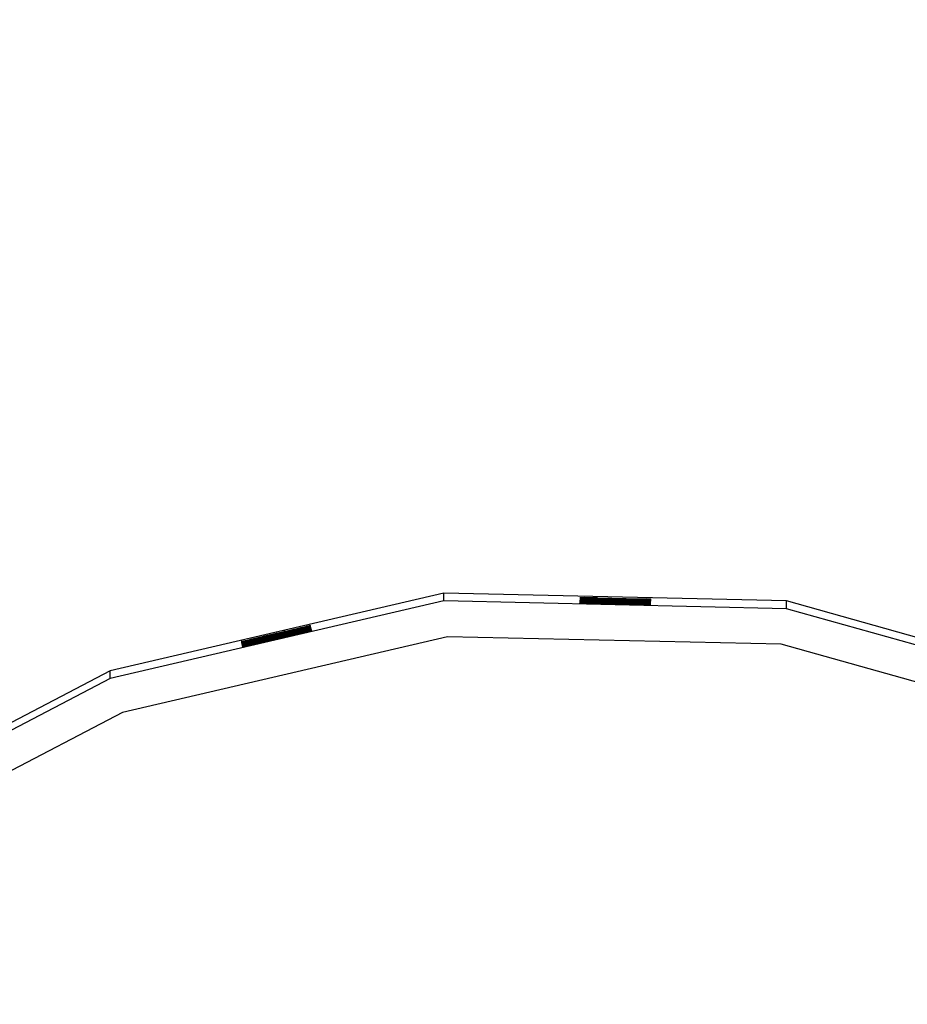
# Model space of a CAD drawing. Units: inches. Extents: x -50 to 448, y 77 to 210.
# Drawn here: x 343 to 353, y 143 to 154 of the extents above; entities that cross this region are included whole.
import ezdxf

# ---------------------------------------------------------------- set-up
doc = ezdxf.new("R2010")
doc.units = ezdxf.units.IN
doc.header["$MEASUREMENT"] = 0
doc.dimstyles.new('Strefa', dxfattribs={"dimtxt": 14, "dimasz": 20, "dimexe": 20, "dimexo": 50, "dimgap": 20, "dimtad": 0, "dimtoh": 1, "dimdec": 0, "dimzin": 0, "dimdsep": 46, "dimtxsty": 'Standard', "dimcen": 0.09, "dimadec": 0, "dimazin": 0, "dimtfac": 1, "dimtdec": 4, "dimtofl": 0, "dimtmove": 0, "dimatfit": 3, "dimfxl": 70, "dimfxlon": 1, "dimtolj": 1, "dimtzin": 0, "dimarcsym": 0})

# ---------------------------------------------------------------- blocks, each defined once
blk = doc.blocks.new('0935')
for p, q in [((38.785, 13.301), (35.04, 12.43)), ((38.785, 13.215), (38.785, 13.301)), ((42.63, 13.215), (38.785, 13.301)), ((40.309, 13.255), (40.323, 13.255)), ((40.309, 13.251), (40.323, 13.251)), ((40.323, 13.255), (40.363, 13.254)), ((40.323, 13.251), (40.363, 13.251)), ((40.426, 13.249), (40.363, 13.254)), ((40.509, 13.251), (40.363, 13.254)), ((40.363, 13.251), (40.426, 13.249)), ((40.426, 13.246), (40.363, 13.251)), ((40.426, 13.249), (40.509, 13.248)), ((40.509, 13.251), (40.992, 13.24)), ((38.785, 13.215), (35.04, 12.344)), ((42.63, 13.128), (38.785, 13.215)), ((40.308, 13.22), (40.322, 13.22)), ((40.308, 13.217), (40.322, 13.217)), ((40.308, 13.214), (40.322, 13.213)), ((40.308, 13.21), (40.322, 13.21)), ((40.308, 13.207), (40.322, 13.207)), ((40.308, 13.203), (40.322, 13.203)), ((40.308, 13.2), (40.322, 13.2)), ((40.308, 13.196), (40.322, 13.196)), ((40.321, 13.193), (40.308, 13.193)), ((40.321, 13.189), (40.308, 13.189)), ((40.308, 13.189), (40.308, 13.186)), ((40.309, 13.248), (40.323, 13.248)), ((40.309, 13.245), (40.323, 13.244)), ((40.309, 13.241), (40.323, 13.241)), ((40.309, 13.238), (40.322, 13.238)), ((40.309, 13.234), (40.322, 13.234)), ((40.309, 13.231), (40.322, 13.231)), ((40.309, 13.227), (40.322, 13.227)), ((40.309, 13.224), (40.322, 13.224)), ((40.321, 13.193), (40.361, 13.192)), ((40.361, 13.188), (40.321, 13.189)), ((40.322, 13.238), (40.362, 13.237)), ((40.322, 13.234), (40.362, 13.233)), ((40.322, 13.231), (40.362, 13.23)), ((40.322, 13.227), (40.362, 13.226)), ((40.322, 13.224), (40.362, 13.223)), ((40.322, 13.22), (40.362, 13.22)), ((40.322, 13.217), (40.362, 13.216)), ((40.322, 13.213), (40.362, 13.213)), ((40.322, 13.21), (40.362, 13.209)), ((40.322, 13.207), (40.362, 13.206)), ((40.322, 13.203), (40.362, 13.202)), ((40.322, 13.2), (40.362, 13.199)), ((40.322, 13.196), (40.361, 13.195)), ((40.323, 13.248), (40.363, 13.247)), ((40.323, 13.244), (40.363, 13.244)), ((40.323, 13.241), (40.362, 13.24)), ((40.361, 13.195), (40.425, 13.194)), ((40.425, 13.19), (40.361, 13.192)), ((40.425, 13.186), (40.361, 13.188)), ((40.362, 13.24), (40.426, 13.239)), ((40.426, 13.236), (40.362, 13.24)), ((40.362, 13.237), (40.426, 13.236)), ((40.426, 13.232), (40.362, 13.237)), ((40.362, 13.233), (40.426, 13.232)), ((40.426, 13.229), (40.362, 13.233)), ((40.362, 13.23), (40.426, 13.229)), ((40.426, 13.225), (40.362, 13.23)), ((40.362, 13.226), (40.426, 13.225)), ((40.426, 13.222), (40.362, 13.226)), ((40.362, 13.223), (40.426, 13.222)), ((40.426, 13.218), (40.362, 13.223)), ((40.362, 13.22), (40.426, 13.218)), ((40.425, 13.215), (40.362, 13.22)), ((40.362, 13.216), (40.425, 13.215)), ((40.425, 13.208), (40.362, 13.213)), ((40.508, 13.21), (40.362, 13.213)), ((40.362, 13.209), (40.425, 13.208)), ((40.425, 13.205), (40.362, 13.209)), ((40.362, 13.206), (40.425, 13.205)), ((40.425, 13.201), (40.362, 13.206)), ((40.362, 13.202), (40.425, 13.201)), ((40.425, 13.198), (40.362, 13.202)), ((40.362, 13.199), (40.425, 13.198)), ((40.425, 13.194), (40.362, 13.199)), ((40.363, 13.247), (40.426, 13.246)), ((40.426, 13.242), (40.363, 13.247)), ((40.363, 13.244), (40.426, 13.242)), ((40.426, 13.239), (40.363, 13.244)), ((40.425, 13.215), (40.508, 13.213)), ((40.508, 13.21), (40.425, 13.215)), ((40.425, 13.208), (40.508, 13.206)), ((40.425, 13.205), (40.508, 13.203)), ((40.425, 13.201), (40.508, 13.199)), ((40.425, 13.198), (40.508, 13.196)), ((40.508, 13.196), (40.425, 13.194)), ((40.508, 13.191), (40.425, 13.194)), ((40.508, 13.188), (40.425, 13.19)), ((40.425, 13.186), (40.708, 13.18)), ((40.426, 13.246), (40.509, 13.244)), ((40.426, 13.242), (40.509, 13.241)), ((40.426, 13.239), (40.509, 13.237)), ((40.426, 13.236), (40.509, 13.234)), ((40.426, 13.232), (40.509, 13.23)), ((40.426, 13.229), (40.509, 13.227)), ((40.426, 13.225), (40.908, 13.214)), ((40.426, 13.222), (40.508, 13.22)), ((40.426, 13.218), (40.508, 13.217)), ((40.508, 13.22), (40.991, 13.209)), ((40.508, 13.217), (40.991, 13.206)), ((40.508, 13.213), (40.991, 13.202)), ((40.508, 13.21), (40.991, 13.199)), ((40.508, 13.206), (40.991, 13.195)), ((40.508, 13.203), (40.991, 13.192)), ((40.508, 13.199), (40.991, 13.188)), ((40.604, 13.19), (40.508, 13.196)), ((40.508, 13.196), (40.991, 13.185)), ((40.604, 13.187), (40.508, 13.191)), ((40.508, 13.191), (40.604, 13.19)), ((40.604, 13.187), (40.508, 13.188)), ((40.509, 13.248), (40.992, 13.237)), ((40.509, 13.244), (40.992, 13.233)), ((40.509, 13.241), (40.992, 13.23)), ((40.509, 13.237), (40.992, 13.226)), ((40.509, 13.234), (40.992, 13.223)), ((40.509, 13.23), (40.991, 13.219)), ((40.509, 13.227), (40.991, 13.216)), ((40.604, 13.19), (40.991, 13.181)), ((40.604, 13.187), (40.708, 13.185)), ((40.811, 13.179), (40.708, 13.185)), ((40.908, 13.18), (40.708, 13.185)), ((40.708, 13.18), (40.811, 13.179)), ((40.908, 13.18), (40.811, 13.179)), ((40.811, 13.179), (40.99, 13.175)), ((40.991, 13.216), (40.908, 13.214)), ((40.908, 13.214), (40.991, 13.212)), ((40.908, 13.18), (40.99, 13.178)), ((41.054, 13.18), (40.99, 13.178)), ((40.99, 13.178), (41.054, 13.176)), ((41.054, 13.176), (40.99, 13.175)), ((40.99, 13.175), (41.054, 13.173)), ((41.055, 13.22), (40.991, 13.219)), ((40.991, 13.219), (41.055, 13.217)), ((41.055, 13.217), (40.991, 13.216)), ((40.991, 13.216), (41.055, 13.214)), ((41.055, 13.214), (40.991, 13.212)), ((40.991, 13.212), (41.055, 13.21)), ((41.055, 13.21), (40.991, 13.209)), ((40.991, 13.209), (41.055, 13.207)), ((41.055, 13.207), (40.991, 13.206)), ((40.991, 13.206), (41.055, 13.203)), ((41.055, 13.203), (40.991, 13.202)), ((40.991, 13.202), (41.055, 13.2)), ((41.055, 13.2), (40.991, 13.199)), ((40.991, 13.199), (41.054, 13.196)), ((41.054, 13.196), (40.991, 13.195)), ((40.991, 13.195), (41.054, 13.193)), ((41.054, 13.193), (40.991, 13.192)), ((40.991, 13.192), (41.054, 13.19)), ((41.054, 13.19), (40.991, 13.188)), ((40.991, 13.188), (41.054, 13.186)), ((41.054, 13.186), (40.991, 13.185)), ((40.991, 13.185), (41.054, 13.183)), ((41.054, 13.183), (40.991, 13.181)), ((40.991, 13.181), (41.054, 13.18)), ((40.992, 13.24), (41.055, 13.238)), ((41.055, 13.238), (40.992, 13.237)), ((40.992, 13.237), (41.055, 13.234)), ((41.055, 13.234), (40.992, 13.233)), ((40.992, 13.233), (41.055, 13.231)), ((41.055, 13.231), (40.992, 13.23)), ((40.992, 13.23), (41.055, 13.227)), ((41.055, 13.227), (40.992, 13.226)), ((40.992, 13.226), (41.055, 13.224)), ((41.055, 13.224), (40.992, 13.223)), ((40.992, 13.223), (41.055, 13.22)), ((41.094, 13.196), (41.054, 13.196)), ((41.094, 13.192), (41.054, 13.193)), ((41.094, 13.189), (41.054, 13.19)), ((41.094, 13.185), (41.054, 13.186)), ((41.094, 13.182), (41.054, 13.183)), ((41.094, 13.178), (41.054, 13.18)), ((41.054, 13.176), (41.094, 13.175)), ((41.054, 13.173), (41.094, 13.172)), ((41.095, 13.237), (41.055, 13.238)), ((41.095, 13.234), (41.055, 13.234)), ((41.095, 13.23), (41.055, 13.231)), ((41.095, 13.227), (41.055, 13.227)), ((41.095, 13.223), (41.055, 13.224)), ((41.095, 13.22), (41.055, 13.22)), ((41.095, 13.216), (41.055, 13.217)), ((41.095, 13.213), (41.055, 13.214)), ((41.095, 13.209), (41.055, 13.21)), ((41.095, 13.206), (41.055, 13.207)), ((41.095, 13.203), (41.055, 13.203)), ((41.095, 13.199), (41.055, 13.2)), ((41.108, 13.196), (41.094, 13.196)), ((41.108, 13.192), (41.094, 13.192)), ((41.108, 13.189), (41.094, 13.189)), ((41.108, 13.185), (41.094, 13.185)), ((41.108, 13.182), (41.094, 13.182)), ((41.108, 13.178), (41.094, 13.178)), ((41.108, 13.175), (41.094, 13.175)), ((41.094, 13.172), (41.108, 13.171)), ((41.109, 13.237), (41.095, 13.237)), ((41.109, 13.233), (41.095, 13.234)), ((41.109, 13.23), (41.095, 13.23)), ((41.109, 13.227), (41.095, 13.227)), ((41.109, 13.223), (41.095, 13.223)), ((41.109, 13.22), (41.095, 13.22)), ((41.109, 13.216), (41.095, 13.216)), ((41.108, 13.213), (41.095, 13.213)), ((41.108, 13.209), (41.095, 13.209)), ((41.108, 13.206), (41.095, 13.206)), ((41.108, 13.202), (41.095, 13.203)), ((41.108, 13.199), (41.095, 13.199)), ((42.63, 13.128), (42.63, 13.215)), ((46.332, 12.175), (42.63, 13.215)), ((46.332, 12.089), (42.63, 13.128)), ((37.181, 12.916), (37.231, 12.924)), ((37.23, 12.927), (37.182, 12.913)), ((37.182, 12.913), (37.232, 12.921)), ((37.231, 12.924), (37.183, 12.91)), ((37.232, 12.921), (37.184, 12.907)), ((37.241, 12.93), (37.23, 12.927)), ((37.241, 12.93), (37.231, 12.924)), ((37.242, 12.927), (37.232, 12.921)), ((37.243, 12.924), (37.233, 12.917)), ((37.233, 12.914), (37.243, 12.92)), ((37.272, 12.937), (37.241, 12.93)), ((37.273, 12.934), (37.241, 12.93)), ((37.273, 12.93), (37.242, 12.927)), ((37.274, 12.927), (37.243, 12.924)), ((37.243, 12.92), (37.275, 12.924)), ((37.244, 12.917), (37.276, 12.921)), ((37.275, 12.924), (37.245, 12.914)), ((37.276, 12.921), (37.246, 12.911)), ((37.277, 12.939), (37.272, 12.937)), ((37.277, 12.939), (37.273, 12.934)), ((37.278, 12.935), (37.273, 12.93)), ((37.279, 12.932), (37.274, 12.927)), ((37.28, 12.929), (37.275, 12.924)), ((37.28, 12.925), (37.276, 12.921)), ((37.281, 12.922), (37.276, 12.917)), ((37.277, 12.939), (37.288, 12.941)), ((37.289, 12.938), (37.277, 12.939)), ((37.282, 12.919), (37.277, 12.914)), ((37.278, 12.935), (37.289, 12.938)), ((37.289, 12.934), (37.278, 12.935)), ((37.279, 12.932), (37.289, 12.934)), ((37.29, 12.931), (37.279, 12.932)), ((37.28, 12.929), (37.29, 12.931)), ((37.291, 12.928), (37.28, 12.929)), ((37.28, 12.925), (37.291, 12.928)), ((37.292, 12.924), (37.28, 12.925)), ((37.281, 12.922), (37.292, 12.924)), ((37.292, 12.921), (37.281, 12.922)), ((37.282, 12.919), (37.292, 12.921)), ((37.293, 12.918), (37.282, 12.919)), ((38.827, 12.814), (35.18, 11.965)), ((36.695, 12.802), (36.713, 12.808)), ((36.713, 12.808), (36.787, 12.824)), ((36.787, 12.824), (36.714, 12.804)), ((36.788, 12.82), (36.714, 12.801)), ((36.714, 12.804), (36.788, 12.82)), ((36.714, 12.801), (36.789, 12.817)), ((36.789, 12.817), (36.715, 12.798)), ((36.715, 12.798), (36.79, 12.814)), ((36.79, 12.814), (36.716, 12.795)), ((36.716, 12.795), (36.79, 12.811)), ((36.79, 12.811), (36.717, 12.791)), ((36.787, 12.824), (36.808, 12.83)), ((36.809, 12.827), (36.787, 12.824)), ((36.788, 12.82), (36.809, 12.827)), ((36.809, 12.823), (36.788, 12.82)), ((36.789, 12.817), (36.809, 12.823)), ((36.81, 12.82), (36.789, 12.817)), ((36.79, 12.814), (36.81, 12.82)), ((36.79, 12.811), (36.811, 12.817)), ((36.811, 12.817), (36.79, 12.814)), ((36.812, 12.813), (36.79, 12.811)), ((36.791, 12.807), (36.812, 12.813)), ((36.812, 12.81), (36.791, 12.807)), ((36.792, 12.804), (36.812, 12.81)), ((36.808, 12.83), (36.888, 12.847)), ((36.888, 12.847), (36.809, 12.827)), ((36.809, 12.827), (36.889, 12.844)), ((36.889, 12.844), (36.809, 12.823)), ((36.809, 12.823), (36.889, 12.84)), ((36.889, 12.84), (36.81, 12.82)), ((36.81, 12.82), (36.89, 12.837)), ((36.89, 12.837), (36.811, 12.817)), ((36.811, 12.817), (36.891, 12.834)), ((36.891, 12.834), (36.812, 12.813)), ((36.812, 12.813), (36.892, 12.831)), ((36.892, 12.831), (36.812, 12.81)), ((36.812, 12.81), (36.892, 12.827)), ((36.892, 12.827), (36.813, 12.807)), ((36.813, 12.807), (36.893, 12.824)), ((36.893, 12.824), (36.814, 12.804)), ((36.814, 12.804), (36.894, 12.821)), ((36.894, 12.821), (36.815, 12.8)), ((36.895, 12.818), (36.815, 12.797)), ((36.815, 12.8), (36.895, 12.818)), ((36.815, 12.797), (36.895, 12.814)), ((36.895, 12.814), (36.816, 12.794)), ((36.816, 12.794), (36.896, 12.811)), ((36.896, 12.811), (36.817, 12.791)), ((36.817, 12.791), (36.897, 12.808)), ((36.897, 12.808), (36.818, 12.787)), ((36.888, 12.847), (36.898, 12.851)), ((36.899, 12.848), (36.888, 12.847)), ((36.889, 12.844), (36.899, 12.848)), ((36.9, 12.844), (36.889, 12.844)), ((36.889, 12.84), (36.9, 12.844)), ((36.901, 12.841), (36.889, 12.84)), ((36.89, 12.837), (36.901, 12.841)), ((36.901, 12.838), (36.89, 12.837)), ((36.891, 12.834), (36.901, 12.838)), ((36.902, 12.835), (36.891, 12.834)), ((36.892, 12.831), (36.902, 12.835)), ((36.903, 12.831), (36.892, 12.831)), ((36.892, 12.827), (36.903, 12.831)), ((36.904, 12.828), (36.892, 12.827)), ((36.893, 12.824), (36.904, 12.828)), ((36.905, 12.825), (36.893, 12.824)), ((36.894, 12.821), (36.905, 12.825)), ((36.905, 12.821), (36.894, 12.821)), ((36.895, 12.818), (36.905, 12.821)), ((36.906, 12.818), (36.895, 12.818)), ((36.895, 12.814), (36.906, 12.818)), ((36.907, 12.815), (36.895, 12.814)), ((36.896, 12.811), (36.907, 12.815)), ((36.908, 12.812), (36.896, 12.811)), ((36.897, 12.808), (36.908, 12.812)), ((36.908, 12.808), (36.897, 12.808)), ((36.898, 12.851), (36.909, 12.853)), ((36.898, 12.805), (36.908, 12.808)), ((36.909, 12.853), (36.899, 12.848)), ((36.899, 12.848), (36.91, 12.85)), ((36.91, 12.85), (36.9, 12.844)), ((36.9, 12.844), (36.911, 12.847)), ((36.911, 12.847), (36.901, 12.841)), ((36.901, 12.841), (36.911, 12.844)), ((36.911, 12.844), (36.901, 12.838)), ((36.901, 12.838), (36.912, 12.84)), ((36.912, 12.84), (36.902, 12.835)), ((36.902, 12.835), (36.913, 12.837)), ((36.913, 12.837), (36.903, 12.831)), ((36.903, 12.831), (36.914, 12.834)), ((36.904, 12.828), (36.914, 12.83)), ((36.915, 12.827), (36.904, 12.828)), ((36.905, 12.825), (36.915, 12.827)), ((36.916, 12.824), (36.905, 12.825)), ((36.905, 12.821), (36.916, 12.824)), ((36.917, 12.821), (36.905, 12.821)), ((36.906, 12.818), (36.917, 12.821)), ((36.917, 12.817), (36.906, 12.818)), ((36.907, 12.815), (36.917, 12.817)), ((36.918, 12.814), (36.907, 12.815)), ((36.908, 12.812), (36.918, 12.814)), ((36.919, 12.811), (36.908, 12.812)), ((36.908, 12.808), (36.919, 12.811)), ((36.92, 12.808), (36.908, 12.808)), ((36.909, 12.853), (36.989, 12.871)), ((36.909, 12.805), (36.92, 12.808)), ((36.99, 12.867), (36.91, 12.85)), ((36.911, 12.847), (36.991, 12.864)), ((36.991, 12.861), (36.911, 12.844)), ((36.912, 12.84), (36.992, 12.858)), ((36.993, 12.854), (36.913, 12.837)), ((36.914, 12.834), (36.994, 12.851)), ((36.914, 12.83), (36.994, 12.848)), ((36.994, 12.851), (36.915, 12.827)), ((36.915, 12.827), (36.995, 12.844)), ((36.994, 12.848), (36.916, 12.824)), ((36.916, 12.824), (36.996, 12.841)), ((36.995, 12.844), (36.917, 12.821)), ((36.996, 12.841), (36.917, 12.817)), ((36.917, 12.821), (36.997, 12.838)), ((36.917, 12.817), (36.997, 12.835)), ((36.997, 12.838), (36.918, 12.814)), ((36.918, 12.814), (36.998, 12.831)), ((36.997, 12.835), (36.919, 12.811)), ((36.919, 12.811), (36.999, 12.828)), ((36.998, 12.831), (36.92, 12.808)), ((36.999, 12.828), (36.92, 12.804)), ((36.92, 12.808), (37, 12.825)), ((36.92, 12.804), (37, 12.822)), ((37, 12.825), (36.921, 12.801)), ((36.921, 12.801), (37.001, 12.818)), ((37, 12.822), (36.922, 12.798)), ((36.922, 12.798), (37.002, 12.815)), ((37.001, 12.818), (36.923, 12.795)), ((37.002, 12.815), (36.923, 12.791)), ((36.923, 12.795), (37.003, 12.812)), ((37.003, 12.812), (36.923, 12.791)), ((36.923, 12.791), (37.003, 12.808)), ((36.989, 12.871), (37.009, 12.877)), ((37.01, 12.873), (36.989, 12.871)), ((36.99, 12.867), (37.01, 12.873)), ((37.011, 12.87), (36.99, 12.867)), ((36.991, 12.864), (37.011, 12.87)), ((36.991, 12.861), (37.012, 12.867)), ((37.012, 12.867), (36.991, 12.864)), ((37.012, 12.864), (36.991, 12.861)), ((36.992, 12.858), (37.012, 12.864)), ((37.013, 12.86), (36.992, 12.858)), ((36.993, 12.854), (37.013, 12.86)), ((37.014, 12.857), (36.993, 12.854)), ((36.994, 12.851), (37.014, 12.857)), ((36.994, 12.848), (37.015, 12.854)), ((37.015, 12.854), (36.994, 12.851)), ((37.016, 12.851), (36.994, 12.848)), ((36.995, 12.844), (37.016, 12.851)), ((37.016, 12.847), (36.995, 12.844)), ((36.996, 12.841), (37.016, 12.847)), ((37.017, 12.844), (36.996, 12.841)), ((36.997, 12.838), (37.017, 12.844)), ((36.997, 12.835), (37.018, 12.841)), ((37.018, 12.841), (36.997, 12.838)), ((37.019, 12.837), (36.997, 12.835)), ((36.998, 12.831), (37.019, 12.837)), ((37.019, 12.834), (36.998, 12.831)), ((36.999, 12.828), (37.019, 12.834)), ((37.02, 12.831), (36.999, 12.828)), ((37, 12.825), (37.02, 12.831)), ((37, 12.822), (37.021, 12.828)), ((37.021, 12.828), (37, 12.825)), ((37.022, 12.824), (37, 12.822)), ((37.001, 12.818), (37.022, 12.824)), ((37.022, 12.821), (37.001, 12.818)), ((37.002, 12.815), (37.022, 12.821)), ((37.023, 12.818), (37.002, 12.815)), ((37.003, 12.812), (37.023, 12.818)), ((37.003, 12.808), (37.024, 12.815)), ((37.024, 12.815), (37.003, 12.812)), ((37.009, 12.877), (37.084, 12.893)), ((37.084, 12.893), (37.01, 12.873)), ((37.01, 12.873), (37.085, 12.889)), ((37.085, 12.889), (37.011, 12.87)), ((37.011, 12.87), (37.086, 12.886)), ((37.086, 12.886), (37.012, 12.867)), ((37.086, 12.883), (37.012, 12.864)), ((37.012, 12.867), (37.086, 12.883)), ((37.012, 12.864), (37.087, 12.88)), ((37.087, 12.88), (37.013, 12.86)), ((37.013, 12.86), (37.088, 12.876)), ((37.088, 12.876), (37.014, 12.857)), ((37.014, 12.857), (37.089, 12.873)), ((37.089, 12.873), (37.015, 12.854)), ((37.015, 12.854), (37.089, 12.87)), ((37.089, 12.87), (37.016, 12.851)), ((37.016, 12.851), (37.09, 12.867)), ((37.09, 12.867), (37.016, 12.847)), ((37.016, 12.847), (37.091, 12.863)), ((37.091, 12.863), (37.017, 12.844)), ((37.017, 12.844), (37.092, 12.86)), ((37.092, 12.86), (37.018, 12.841)), ((37.018, 12.841), (37.092, 12.857)), ((37.092, 12.857), (37.019, 12.837)), ((37.093, 12.854), (37.019, 12.834)), ((37.019, 12.837), (37.093, 12.854)), ((37.019, 12.834), (37.094, 12.85)), ((37.094, 12.85), (37.02, 12.831)), ((37.02, 12.831), (37.095, 12.847)), ((37.095, 12.847), (37.021, 12.828)), ((37.021, 12.828), (37.095, 12.844)), ((37.095, 12.844), (37.022, 12.824)), ((37.096, 12.84), (37.022, 12.821)), ((37.022, 12.824), (37.096, 12.84)), ((37.022, 12.821), (37.097, 12.837)), ((37.097, 12.837), (37.023, 12.818)), ((37.023, 12.818), (37.098, 12.834)), ((37.098, 12.834), (37.024, 12.815)), ((37.024, 12.815), (37.098, 12.831)), ((37.084, 12.893), (37.102, 12.898)), ((37.103, 12.895), (37.084, 12.893)), ((37.085, 12.889), (37.103, 12.895)), ((37.104, 12.892), (37.085, 12.889)), ((37.086, 12.886), (37.104, 12.892)), ((37.086, 12.883), (37.105, 12.888)), ((37.105, 12.888), (37.086, 12.886)), ((37.105, 12.885), (37.086, 12.883)), ((37.087, 12.88), (37.105, 12.885)), ((37.106, 12.882), (37.087, 12.88)), ((37.088, 12.876), (37.106, 12.882)), ((37.107, 12.879), (37.088, 12.876)), ((37.089, 12.873), (37.107, 12.879)), ((37.089, 12.87), (37.108, 12.875)), ((37.108, 12.875), (37.089, 12.873)), ((37.108, 12.872), (37.089, 12.87)), ((37.09, 12.867), (37.108, 12.872)), ((37.109, 12.869), (37.09, 12.867)), ((37.091, 12.863), (37.109, 12.869)), ((37.11, 12.866), (37.091, 12.863)), ((37.092, 12.86), (37.11, 12.866)), ((37.092, 12.857), (37.111, 12.862)), ((37.111, 12.862), (37.092, 12.86)), ((37.111, 12.859), (37.092, 12.857)), ((37.093, 12.854), (37.111, 12.859)), ((37.112, 12.856), (37.093, 12.854)), ((37.094, 12.85), (37.112, 12.856)), ((37.113, 12.852), (37.094, 12.85)), ((37.095, 12.847), (37.113, 12.852)), ((37.095, 12.844), (37.114, 12.849)), ((37.114, 12.849), (37.095, 12.847)), ((37.114, 12.846), (37.095, 12.844)), ((37.096, 12.84), (37.114, 12.846)), ((37.115, 12.843), (37.096, 12.84)), ((37.097, 12.837), (37.115, 12.843)), ((37.116, 12.839), (37.097, 12.837)), ((37.098, 12.834), (37.116, 12.839)), ((37.098, 12.831), (37.117, 12.836)), ((37.117, 12.836), (37.098, 12.834)), ((37.102, 12.898), (37.167, 12.909)), ((37.166, 12.912), (37.103, 12.895)), ((37.103, 12.895), (37.168, 12.905)), ((37.167, 12.909), (37.104, 12.892)), ((37.104, 12.892), (37.169, 12.902)), ((37.168, 12.905), (37.105, 12.888)), ((37.169, 12.902), (37.105, 12.885)), ((37.105, 12.888), (37.169, 12.899)), ((37.105, 12.885), (37.17, 12.896)), ((37.169, 12.899), (37.106, 12.882)), ((37.106, 12.882), (37.171, 12.892)), ((37.17, 12.896), (37.107, 12.879)), ((37.107, 12.879), (37.172, 12.889)), ((37.171, 12.892), (37.108, 12.875)), ((37.172, 12.889), (37.108, 12.872)), ((37.108, 12.875), (37.172, 12.886)), ((37.108, 12.872), (37.173, 12.883)), ((37.172, 12.886), (37.109, 12.869)), ((37.109, 12.869), (37.174, 12.879)), ((37.173, 12.883), (37.11, 12.866)), ((37.11, 12.866), (37.175, 12.876)), ((37.174, 12.879), (37.111, 12.862)), ((37.175, 12.876), (37.111, 12.859)), ((37.111, 12.862), (37.175, 12.873)), ((37.111, 12.859), (37.176, 12.87)), ((37.175, 12.873), (37.112, 12.856)), ((37.112, 12.856), (37.177, 12.866)), ((37.176, 12.87), (37.113, 12.852)), ((37.113, 12.852), (37.178, 12.863)), ((37.177, 12.866), (37.114, 12.849)), ((37.178, 12.863), (37.114, 12.846)), ((37.114, 12.849), (37.178, 12.86)), ((37.114, 12.846), (37.179, 12.856)), ((37.178, 12.86), (37.115, 12.843)), ((37.115, 12.843), (37.18, 12.853)), ((37.179, 12.856), (37.116, 12.839)), ((37.116, 12.839), (37.181, 12.85)), ((37.18, 12.853), (37.117, 12.836)), ((37.117, 12.836), (37.181, 12.85)), ((37.182, 12.913), (37.166, 12.912)), ((37.167, 12.909), (37.181, 12.916)), ((37.183, 12.91), (37.167, 12.909)), ((37.168, 12.905), (37.182, 12.913)), ((37.184, 12.907), (37.168, 12.905)), ((37.169, 12.902), (37.183, 12.91)), ((37.169, 12.899), (37.184, 12.907)), ((37.184, 12.903), (37.169, 12.902)), ((37.185, 12.9), (37.169, 12.899)), ((37.17, 12.896), (37.184, 12.903)), ((37.186, 12.897), (37.17, 12.896)), ((37.171, 12.892), (37.185, 12.9)), ((37.187, 12.894), (37.171, 12.892)), ((37.172, 12.889), (37.186, 12.897)), ((37.172, 12.886), (37.187, 12.894)), ((37.187, 12.89), (37.172, 12.889)), ((37.188, 12.887), (37.172, 12.886)), ((37.173, 12.883), (37.187, 12.89)), ((37.189, 12.884), (37.173, 12.883)), ((37.174, 12.879), (37.188, 12.887)), ((37.19, 12.881), (37.174, 12.879)), ((37.175, 12.876), (37.189, 12.884)), ((37.175, 12.873), (37.19, 12.881)), ((37.19, 12.877), (37.175, 12.876)), ((37.191, 12.874), (37.175, 12.873)), ((37.176, 12.87), (37.19, 12.877)), ((37.192, 12.871), (37.176, 12.87)), ((37.177, 12.866), (37.191, 12.874)), ((37.193, 12.867), (37.177, 12.866)), ((37.178, 12.863), (37.192, 12.871)), ((37.178, 12.86), (37.193, 12.867)), ((37.193, 12.864), (37.178, 12.863)), ((37.194, 12.861), (37.178, 12.86)), ((37.179, 12.856), (37.193, 12.864)), ((37.195, 12.858), (37.179, 12.856)), ((37.18, 12.853), (37.194, 12.861)), ((37.196, 12.854), (37.18, 12.853)), ((37.181, 12.85), (37.195, 12.858)), ((37.181, 12.85), (37.196, 12.854)), ((37.183, 12.91), (37.233, 12.917)), ((37.233, 12.917), (37.184, 12.903)), ((37.184, 12.907), (37.233, 12.914)), ((37.184, 12.903), (37.234, 12.911)), ((37.233, 12.914), (37.185, 12.9)), ((37.185, 12.9), (37.235, 12.907)), ((37.234, 12.911), (37.186, 12.897)), ((37.186, 12.897), (37.236, 12.904)), ((37.235, 12.907), (37.187, 12.894)), ((37.236, 12.904), (37.187, 12.89)), ((37.187, 12.894), (37.236, 12.901)), ((37.187, 12.89), (37.237, 12.898)), ((37.236, 12.901), (37.188, 12.887)), ((37.188, 12.887), (37.238, 12.894)), ((37.237, 12.898), (37.189, 12.884)), ((37.189, 12.884), (37.239, 12.891)), ((37.238, 12.894), (37.19, 12.881)), ((37.239, 12.891), (37.19, 12.877)), ((37.19, 12.881), (37.24, 12.888)), ((37.19, 12.877), (37.24, 12.885)), ((37.24, 12.888), (37.191, 12.874)), ((37.191, 12.874), (37.241, 12.881)), ((37.24, 12.885), (37.192, 12.871)), ((37.192, 12.871), (37.242, 12.878)), ((37.241, 12.881), (37.193, 12.867)), ((37.242, 12.878), (37.193, 12.864)), ((37.193, 12.867), (37.243, 12.875)), ((37.193, 12.864), (37.243, 12.872)), ((37.243, 12.875), (37.194, 12.861)), ((37.194, 12.861), (37.244, 12.868)), ((37.243, 12.872), (37.195, 12.858)), ((37.195, 12.858), (37.245, 12.865)), ((37.244, 12.868), (37.196, 12.854)), ((37.196, 12.854), (37.245, 12.865)), ((37.245, 12.914), (37.233, 12.914)), ((37.234, 12.911), (37.244, 12.917)), ((37.246, 12.911), (37.234, 12.911)), ((37.235, 12.907), (37.245, 12.914)), ((37.246, 12.907), (37.235, 12.907)), ((37.236, 12.904), (37.246, 12.911)), ((37.236, 12.901), (37.246, 12.907)), ((37.247, 12.904), (37.236, 12.904)), ((37.248, 12.901), (37.236, 12.901)), ((37.237, 12.898), (37.247, 12.904)), ((37.249, 12.898), (37.237, 12.898)), ((37.238, 12.894), (37.248, 12.901)), ((37.249, 12.894), (37.238, 12.894)), ((37.239, 12.891), (37.249, 12.898)), ((37.25, 12.891), (37.239, 12.891)), ((37.24, 12.888), (37.249, 12.894)), ((37.24, 12.885), (37.25, 12.891)), ((37.251, 12.888), (37.24, 12.888)), ((37.252, 12.884), (37.24, 12.885)), ((37.241, 12.881), (37.251, 12.888)), ((37.252, 12.881), (37.241, 12.881)), ((37.242, 12.878), (37.252, 12.884)), ((37.253, 12.878), (37.242, 12.878)), ((37.243, 12.875), (37.252, 12.881)), ((37.243, 12.872), (37.253, 12.878)), ((37.254, 12.875), (37.243, 12.875)), ((37.255, 12.871), (37.243, 12.872)), ((37.244, 12.868), (37.254, 12.875)), ((37.255, 12.868), (37.244, 12.868)), ((37.245, 12.914), (37.276, 12.917)), ((37.245, 12.865), (37.255, 12.871)), ((37.245, 12.865), (37.255, 12.868)), ((37.276, 12.917), (37.246, 12.907)), ((37.246, 12.911), (37.277, 12.914)), ((37.246, 12.907), (37.278, 12.911)), ((37.277, 12.914), (37.247, 12.904)), ((37.247, 12.904), (37.279, 12.907)), ((37.278, 12.911), (37.248, 12.901)), ((37.248, 12.901), (37.279, 12.904)), ((37.279, 12.907), (37.249, 12.898)), ((37.279, 12.904), (37.249, 12.894)), ((37.249, 12.898), (37.28, 12.901)), ((37.249, 12.894), (37.281, 12.898)), ((37.28, 12.901), (37.25, 12.891)), ((37.25, 12.891), (37.282, 12.894)), ((37.281, 12.898), (37.251, 12.888)), ((37.251, 12.888), (37.283, 12.891)), ((37.282, 12.894), (37.252, 12.884)), ((37.283, 12.891), (37.252, 12.881)), ((37.252, 12.884), (37.283, 12.888)), ((37.252, 12.881), (37.284, 12.885)), ((37.283, 12.888), (37.253, 12.878)), ((37.253, 12.878), (37.285, 12.881)), ((37.284, 12.885), (37.254, 12.875)), ((37.254, 12.875), (37.286, 12.878)), ((37.285, 12.881), (37.255, 12.871)), ((37.286, 12.878), (37.255, 12.868)), ((37.255, 12.868), (37.286, 12.875)), ((37.255, 12.871), (37.286, 12.875)), ((37.283, 12.916), (37.278, 12.911)), ((37.283, 12.912), (37.279, 12.907)), ((37.279, 12.904), (37.284, 12.909)), ((37.286, 12.903), (37.279, 12.904)), ((37.28, 12.901), (37.285, 12.906)), ((37.286, 12.899), (37.28, 12.901)), ((37.281, 12.898), (37.286, 12.903)), ((37.287, 12.896), (37.281, 12.898)), ((37.282, 12.894), (37.286, 12.899)), ((37.288, 12.893), (37.282, 12.894)), ((37.283, 12.916), (37.293, 12.918)), ((37.294, 12.915), (37.283, 12.916)), ((37.283, 12.912), (37.294, 12.915)), ((37.295, 12.911), (37.283, 12.912)), ((37.283, 12.891), (37.287, 12.896)), ((37.283, 12.888), (37.288, 12.893)), ((37.289, 12.889), (37.283, 12.891)), ((37.29, 12.886), (37.283, 12.888)), ((37.284, 12.909), (37.295, 12.911)), ((37.284, 12.885), (37.289, 12.889)), ((37.29, 12.883), (37.284, 12.885)), ((37.285, 12.906), (37.295, 12.908)), ((37.285, 12.881), (37.29, 12.886)), ((37.291, 12.88), (37.285, 12.881)), ((37.295, 12.908), (37.286, 12.903)), ((37.286, 12.903), (37.296, 12.905)), ((37.296, 12.905), (37.286, 12.899)), ((37.286, 12.899), (37.297, 12.902)), ((37.286, 12.878), (37.29, 12.883)), ((37.286, 12.875), (37.291, 12.88)), ((37.292, 12.876), (37.286, 12.878)), ((37.286, 12.875), (37.292, 12.876)), ((37.297, 12.902), (37.287, 12.896)), ((37.287, 12.896), (37.298, 12.898)), ((37.298, 12.898), (37.288, 12.893)), ((37.288, 12.893), (37.299, 12.895)), ((37.299, 12.895), (37.289, 12.889)), ((37.289, 12.889), (37.299, 12.892)), ((37.299, 12.892), (37.29, 12.886)), ((37.29, 12.886), (37.3, 12.888)), ((37.3, 12.888), (37.29, 12.883)), ((37.29, 12.883), (37.301, 12.885)), ((37.301, 12.885), (37.291, 12.88)), ((37.291, 12.88), (37.302, 12.882)), ((37.302, 12.882), (37.292, 12.876)), ((37.292, 12.876), (37.302, 12.879)), ((42.57, 12.73), (38.827, 12.814)), ((36.52, 12.762), (36.509, 12.76)), ((36.509, 12.76), (36.52, 12.759)), ((36.52, 12.759), (36.51, 12.756)), ((36.51, 12.756), (36.521, 12.755)), ((36.521, 12.755), (36.51, 12.753)), ((36.51, 12.753), (36.522, 12.752)), ((36.522, 12.752), (36.511, 12.75)), ((36.511, 12.75), (36.523, 12.749)), ((36.523, 12.749), (36.512, 12.747)), ((36.512, 12.747), (36.523, 12.746)), ((36.523, 12.746), (36.513, 12.743)), ((36.513, 12.743), (36.524, 12.742)), ((36.524, 12.742), (36.514, 12.74)), ((36.514, 12.74), (36.525, 12.739)), ((36.525, 12.739), (36.514, 12.737)), ((36.514, 12.737), (36.526, 12.736)), ((36.526, 12.736), (36.515, 12.733)), ((36.515, 12.733), (36.526, 12.732)), ((36.526, 12.732), (36.516, 12.73)), ((36.516, 12.73), (36.527, 12.729)), ((36.527, 12.729), (36.517, 12.727)), ((36.517, 12.727), (36.528, 12.726)), ((36.528, 12.726), (36.517, 12.724)), ((36.517, 12.724), (36.529, 12.723)), ((36.529, 12.723), (36.518, 12.72)), ((36.518, 12.72), (36.529, 12.719)), ((36.529, 12.719), (36.519, 12.717)), ((36.519, 12.717), (36.53, 12.716)), ((36.52, 12.759), (36.525, 12.763)), ((36.526, 12.76), (36.52, 12.762)), ((36.527, 12.757), (36.52, 12.759)), ((36.53, 12.716), (36.52, 12.714)), ((36.52, 12.714), (36.531, 12.713)), ((36.531, 12.713), (36.52, 12.711)), ((36.52, 12.711), (36.532, 12.71)), ((36.521, 12.755), (36.526, 12.76)), ((36.527, 12.754), (36.521, 12.755)), ((36.532, 12.71), (36.521, 12.707)), ((36.521, 12.707), (36.532, 12.706)), ((36.522, 12.752), (36.527, 12.757)), ((36.528, 12.75), (36.522, 12.752)), ((36.532, 12.706), (36.522, 12.704)), ((36.522, 12.704), (36.533, 12.703)), ((36.523, 12.749), (36.527, 12.754)), ((36.523, 12.746), (36.528, 12.75)), ((36.529, 12.747), (36.523, 12.749)), ((36.53, 12.744), (36.523, 12.746)), ((36.533, 12.703), (36.523, 12.701)), ((36.523, 12.701), (36.534, 12.7)), ((36.534, 12.7), (36.523, 12.697)), ((36.523, 12.697), (36.524, 12.695)), ((36.524, 12.742), (36.529, 12.747)), ((36.53, 12.741), (36.524, 12.742)), ((36.525, 12.763), (36.557, 12.767)), ((36.525, 12.739), (36.53, 12.744)), ((36.531, 12.737), (36.525, 12.739)), ((36.556, 12.77), (36.526, 12.76)), ((36.526, 12.76), (36.557, 12.764)), ((36.526, 12.736), (36.53, 12.741)), ((36.526, 12.732), (36.531, 12.737)), ((36.532, 12.734), (36.526, 12.736)), ((36.533, 12.731), (36.526, 12.732)), ((36.557, 12.767), (36.527, 12.757)), ((36.557, 12.764), (36.527, 12.754)), ((36.527, 12.757), (36.558, 12.76)), ((36.527, 12.754), (36.559, 12.757)), ((36.527, 12.729), (36.532, 12.734)), ((36.533, 12.728), (36.527, 12.729)), ((36.558, 12.76), (36.528, 12.75)), ((36.528, 12.75), (36.56, 12.754)), ((36.528, 12.726), (36.533, 12.731)), ((36.534, 12.724), (36.528, 12.726)), ((36.559, 12.757), (36.529, 12.747)), ((36.529, 12.747), (36.56, 12.751)), ((36.529, 12.723), (36.533, 12.728)), ((36.529, 12.719), (36.534, 12.724)), ((36.535, 12.721), (36.529, 12.723)), ((36.536, 12.718), (36.529, 12.719)), ((36.56, 12.754), (36.53, 12.744)), ((36.56, 12.751), (36.53, 12.741)), ((36.53, 12.744), (36.561, 12.747)), ((36.53, 12.741), (36.562, 12.744)), ((36.53, 12.716), (36.535, 12.721)), ((36.536, 12.714), (36.53, 12.716)), ((36.561, 12.747), (36.531, 12.737)), ((36.531, 12.737), (36.563, 12.741)), ((36.531, 12.713), (36.536, 12.718)), ((36.537, 12.711), (36.531, 12.713)), ((36.562, 12.744), (36.532, 12.734)), ((36.532, 12.734), (36.563, 12.737)), ((36.532, 12.71), (36.536, 12.714)), ((36.532, 12.706), (36.537, 12.711)), ((36.538, 12.708), (36.532, 12.71)), ((36.539, 12.705), (36.532, 12.706)), ((36.563, 12.741), (36.533, 12.731)), ((36.563, 12.737), (36.533, 12.728)), ((36.533, 12.731), (36.564, 12.734)), ((36.533, 12.728), (36.565, 12.731)), ((36.533, 12.703), (36.538, 12.708)), ((36.539, 12.701), (36.533, 12.703)), ((36.564, 12.734), (36.534, 12.724)), ((36.534, 12.724), (36.566, 12.728)), ((36.534, 12.7), (36.539, 12.705)), ((36.539, 12.701), (36.534, 12.7)), ((36.565, 12.731), (36.535, 12.721)), ((36.535, 12.721), (36.567, 12.724)), ((36.566, 12.728), (36.536, 12.718)), ((36.567, 12.724), (36.536, 12.714)), ((36.536, 12.718), (36.567, 12.721)), ((36.536, 12.714), (36.568, 12.718)), ((36.567, 12.721), (36.537, 12.711)), ((36.537, 12.711), (36.569, 12.715)), ((36.568, 12.718), (36.538, 12.708)), ((36.538, 12.708), (36.57, 12.711)), ((36.569, 12.715), (36.539, 12.705)), ((36.57, 12.711), (36.539, 12.701)), ((36.57, 12.708), (36.539, 12.701)), ((36.539, 12.705), (36.57, 12.708)), ((36.567, 12.77), (36.556, 12.77)), ((36.557, 12.767), (36.566, 12.773)), ((36.557, 12.764), (36.567, 12.77)), ((36.568, 12.767), (36.557, 12.767)), ((36.569, 12.763), (36.557, 12.764)), ((36.558, 12.76), (36.568, 12.767)), ((36.569, 12.76), (36.558, 12.76)), ((36.559, 12.757), (36.569, 12.763)), ((36.57, 12.757), (36.559, 12.757)), ((36.56, 12.754), (36.569, 12.76)), ((36.56, 12.751), (36.57, 12.757)), ((36.571, 12.754), (36.56, 12.754)), ((36.572, 12.75), (36.56, 12.751)), ((36.561, 12.747), (36.571, 12.754)), ((36.573, 12.747), (36.561, 12.747)), ((36.562, 12.744), (36.572, 12.75)), ((36.573, 12.744), (36.562, 12.744)), ((36.563, 12.741), (36.573, 12.747)), ((36.563, 12.737), (36.573, 12.744)), ((36.574, 12.741), (36.563, 12.741)), ((36.575, 12.737), (36.563, 12.737)), ((36.564, 12.734), (36.574, 12.741)), ((36.576, 12.734), (36.564, 12.734)), ((36.565, 12.731), (36.575, 12.737)), ((36.576, 12.731), (36.565, 12.731)), ((36.566, 12.773), (36.616, 12.781)), ((36.566, 12.728), (36.576, 12.734)), ((36.577, 12.728), (36.566, 12.728)), ((36.616, 12.784), (36.567, 12.77)), ((36.567, 12.77), (36.617, 12.777)), ((36.567, 12.724), (36.576, 12.731)), ((36.567, 12.721), (36.577, 12.728)), ((36.578, 12.724), (36.567, 12.724)), ((36.579, 12.721), (36.567, 12.721)), ((36.616, 12.781), (36.568, 12.767)), ((36.568, 12.767), (36.618, 12.774)), ((36.568, 12.718), (36.578, 12.724)), ((36.579, 12.718), (36.568, 12.718)), ((36.617, 12.777), (36.569, 12.763)), ((36.618, 12.774), (36.569, 12.76)), ((36.569, 12.763), (36.619, 12.771)), ((36.569, 12.76), (36.619, 12.768)), ((36.569, 12.715), (36.579, 12.721)), ((36.58, 12.714), (36.569, 12.715)), ((36.619, 12.771), (36.57, 12.757)), ((36.57, 12.757), (36.62, 12.764)), ((36.57, 12.711), (36.579, 12.718)), ((36.57, 12.708), (36.58, 12.714)), ((36.581, 12.711), (36.57, 12.708)), ((36.581, 12.711), (36.57, 12.711)), ((36.619, 12.768), (36.571, 12.754)), ((36.571, 12.754), (36.621, 12.761)), ((36.62, 12.764), (36.572, 12.75)), ((36.572, 12.75), (36.622, 12.758)), ((36.621, 12.761), (36.573, 12.747)), ((36.622, 12.758), (36.573, 12.744)), ((36.573, 12.747), (36.622, 12.754)), ((36.573, 12.744), (36.623, 12.751)), ((36.622, 12.754), (36.574, 12.741)), ((36.574, 12.741), (36.624, 12.748)), ((36.623, 12.751), (36.575, 12.737)), ((36.575, 12.737), (36.625, 12.745)), ((36.624, 12.748), (36.576, 12.734)), ((36.625, 12.745), (36.576, 12.731)), ((36.576, 12.734), (36.625, 12.741)), ((36.576, 12.731), (36.626, 12.738)), ((36.625, 12.741), (36.577, 12.728)), ((36.577, 12.728), (36.627, 12.735)), ((36.626, 12.738), (36.578, 12.724)), ((36.578, 12.724), (36.628, 12.732)), ((36.627, 12.735), (36.579, 12.721)), ((36.628, 12.732), (36.579, 12.718)), ((36.579, 12.721), (36.628, 12.728)), ((36.579, 12.718), (36.629, 12.725)), ((36.628, 12.728), (36.58, 12.714)), ((36.58, 12.714), (36.63, 12.722)), ((36.629, 12.725), (36.581, 12.711)), ((36.63, 12.722), (36.581, 12.711)), ((36.616, 12.781), (36.631, 12.788)), ((36.631, 12.785), (36.616, 12.784)), ((36.632, 12.782), (36.616, 12.781)), ((36.617, 12.777), (36.631, 12.785)), ((36.633, 12.779), (36.617, 12.777)), ((36.618, 12.774), (36.632, 12.782)), ((36.634, 12.775), (36.618, 12.774)), ((36.619, 12.771), (36.633, 12.779)), ((36.619, 12.768), (36.634, 12.775)), ((36.634, 12.772), (36.619, 12.771)), ((36.635, 12.769), (36.619, 12.768)), ((36.62, 12.764), (36.634, 12.772)), ((36.636, 12.765), (36.62, 12.764)), ((36.621, 12.761), (36.635, 12.769)), ((36.637, 12.762), (36.621, 12.761)), ((36.622, 12.758), (36.636, 12.765)), ((36.622, 12.754), (36.637, 12.762)), ((36.637, 12.759), (36.622, 12.758)), ((36.638, 12.756), (36.622, 12.754)), ((36.623, 12.751), (36.637, 12.759)), ((36.639, 12.752), (36.623, 12.751)), ((36.624, 12.748), (36.638, 12.756)), ((36.64, 12.749), (36.624, 12.748)), ((36.625, 12.745), (36.639, 12.752)), ((36.625, 12.741), (36.64, 12.749)), ((36.64, 12.746), (36.625, 12.745)), ((36.641, 12.743), (36.625, 12.741)), ((36.626, 12.738), (36.64, 12.746)), ((36.642, 12.739), (36.626, 12.738)), ((36.627, 12.735), (36.641, 12.743)), ((36.643, 12.736), (36.627, 12.735)), ((36.628, 12.732), (36.642, 12.739)), ((36.628, 12.728), (36.643, 12.736)), ((36.643, 12.733), (36.628, 12.732)), ((36.644, 12.73), (36.628, 12.728)), ((36.629, 12.725), (36.643, 12.733)), ((36.645, 12.726), (36.629, 12.725)), ((36.63, 12.722), (36.644, 12.73)), ((36.645, 12.726), (36.63, 12.722)), ((36.631, 12.788), (36.695, 12.802)), ((36.695, 12.802), (36.631, 12.785)), ((36.631, 12.785), (36.695, 12.799)), ((36.695, 12.799), (36.632, 12.782)), ((36.632, 12.782), (36.696, 12.796)), ((36.696, 12.796), (36.633, 12.779)), ((36.633, 12.779), (36.697, 12.792)), ((36.697, 12.792), (36.634, 12.775)), ((36.698, 12.789), (36.634, 12.772)), ((36.634, 12.775), (36.698, 12.789)), ((36.634, 12.772), (36.698, 12.786)), ((36.698, 12.786), (36.635, 12.769)), ((36.635, 12.769), (36.699, 12.783)), ((36.699, 12.783), (36.636, 12.765)), ((36.636, 12.765), (36.7, 12.779)), ((36.7, 12.779), (36.637, 12.762)), ((36.701, 12.776), (36.637, 12.759)), ((36.637, 12.762), (36.701, 12.776)), ((36.637, 12.759), (36.701, 12.773)), ((36.701, 12.773), (36.638, 12.756)), ((36.638, 12.756), (36.702, 12.769)), ((36.702, 12.769), (36.639, 12.752)), ((36.639, 12.752), (36.703, 12.766)), ((36.703, 12.766), (36.64, 12.749)), ((36.64, 12.749), (36.704, 12.763)), ((36.704, 12.763), (36.64, 12.746)), ((36.64, 12.746), (36.704, 12.76)), ((36.704, 12.76), (36.641, 12.743)), ((36.641, 12.743), (36.705, 12.756)), ((36.705, 12.756), (36.642, 12.739)), ((36.642, 12.739), (36.706, 12.753)), ((36.706, 12.753), (36.643, 12.736)), ((36.643, 12.736), (36.707, 12.75)), ((36.707, 12.75), (36.643, 12.733)), ((36.643, 12.733), (36.707, 12.747)), ((36.707, 12.747), (36.644, 12.73)), ((36.644, 12.73), (36.708, 12.743)), ((36.708, 12.743), (36.645, 12.726)), ((36.709, 12.74), (36.645, 12.726)), ((36.695, 12.799), (36.714, 12.804)), ((36.714, 12.804), (36.695, 12.802)), ((36.714, 12.801), (36.695, 12.799)), ((36.696, 12.796), (36.714, 12.801)), ((36.715, 12.798), (36.696, 12.796)), ((36.697, 12.792), (36.715, 12.798)), ((36.716, 12.795), (36.697, 12.792)), ((36.698, 12.789), (36.716, 12.795)), ((36.698, 12.786), (36.717, 12.791)), ((36.717, 12.791), (36.698, 12.789)), ((36.717, 12.788), (36.698, 12.786)), ((36.699, 12.783), (36.717, 12.788)), ((36.718, 12.785), (36.699, 12.783)), ((36.7, 12.779), (36.718, 12.785)), ((36.719, 12.781), (36.7, 12.779)), ((36.701, 12.776), (36.719, 12.781)), ((36.701, 12.773), (36.72, 12.778)), ((36.72, 12.778), (36.701, 12.776)), ((36.72, 12.775), (36.701, 12.773)), ((36.702, 12.769), (36.72, 12.775)), ((36.721, 12.772), (36.702, 12.769)), ((36.703, 12.766), (36.721, 12.772)), ((36.722, 12.768), (36.703, 12.766)), ((36.704, 12.763), (36.722, 12.768)), ((36.704, 12.76), (36.723, 12.765)), ((36.723, 12.765), (36.704, 12.763)), ((36.724, 12.762), (36.704, 12.76)), ((36.705, 12.756), (36.724, 12.762)), ((36.724, 12.759), (36.705, 12.756)), ((36.706, 12.753), (36.724, 12.759)), ((36.725, 12.755), (36.706, 12.753)), ((36.707, 12.75), (36.725, 12.755)), ((36.707, 12.747), (36.726, 12.752)), ((36.726, 12.752), (36.707, 12.75)), ((36.727, 12.749), (36.707, 12.747)), ((36.708, 12.743), (36.727, 12.749)), ((36.727, 12.746), (36.708, 12.743)), ((36.709, 12.74), (36.727, 12.746)), ((36.791, 12.807), (36.717, 12.788)), ((36.717, 12.791), (36.791, 12.807)), ((36.717, 12.788), (36.792, 12.804)), ((36.792, 12.804), (36.718, 12.785)), ((36.718, 12.785), (36.793, 12.801)), ((36.793, 12.801), (36.719, 12.781)), ((36.719, 12.781), (36.793, 12.798)), ((36.793, 12.798), (36.72, 12.778)), ((36.72, 12.778), (36.794, 12.794)), ((36.794, 12.794), (36.72, 12.775)), ((36.72, 12.775), (36.795, 12.791)), ((36.795, 12.791), (36.721, 12.772)), ((36.721, 12.772), (36.796, 12.788)), ((36.796, 12.788), (36.722, 12.768)), ((36.722, 12.768), (36.797, 12.784)), ((36.797, 12.784), (36.723, 12.765)), ((36.723, 12.765), (36.797, 12.781)), ((36.797, 12.781), (36.724, 12.762)), ((36.798, 12.778), (36.724, 12.759)), ((36.724, 12.762), (36.798, 12.778)), ((36.724, 12.759), (36.799, 12.775)), ((36.799, 12.775), (36.725, 12.755)), ((36.725, 12.755), (36.8, 12.771)), ((36.8, 12.771), (36.726, 12.752)), ((36.726, 12.752), (36.8, 12.768)), ((36.8, 12.768), (36.727, 12.749)), ((36.727, 12.749), (36.801, 12.765)), ((36.801, 12.765), (36.727, 12.746)), ((36.727, 12.746), (36.802, 12.762)), ((36.813, 12.807), (36.792, 12.804)), ((36.793, 12.801), (36.813, 12.807)), ((36.793, 12.798), (36.814, 12.804)), ((36.814, 12.804), (36.793, 12.801)), ((36.815, 12.8), (36.793, 12.798)), ((36.794, 12.794), (36.815, 12.8)), ((36.815, 12.797), (36.794, 12.794)), ((36.795, 12.791), (36.815, 12.797)), ((36.816, 12.794), (36.795, 12.791)), ((36.796, 12.788), (36.816, 12.794)), ((36.817, 12.791), (36.796, 12.788)), ((36.797, 12.784), (36.817, 12.791)), ((36.797, 12.781), (36.818, 12.787)), ((36.818, 12.787), (36.797, 12.784)), ((36.819, 12.784), (36.797, 12.781)), ((36.798, 12.778), (36.819, 12.784)), ((36.819, 12.781), (36.798, 12.778)), ((36.799, 12.775), (36.819, 12.781)), ((36.82, 12.777), (36.799, 12.775)), ((36.8, 12.771), (36.82, 12.777)), ((36.8, 12.768), (36.821, 12.774)), ((36.821, 12.774), (36.8, 12.771)), ((36.822, 12.771), (36.8, 12.768)), ((36.801, 12.765), (36.822, 12.771)), ((36.822, 12.768), (36.801, 12.765)), ((36.802, 12.762), (36.822, 12.768)), ((36.818, 12.787), (36.898, 12.805)), ((36.898, 12.805), (36.819, 12.784)), ((36.819, 12.784), (36.898, 12.801)), ((36.898, 12.801), (36.819, 12.781)), ((36.819, 12.781), (36.899, 12.798)), ((36.899, 12.798), (36.82, 12.777)), ((36.82, 12.777), (36.9, 12.795)), ((36.9, 12.795), (36.821, 12.774)), ((36.821, 12.774), (36.901, 12.791)), ((36.901, 12.791), (36.822, 12.771)), ((36.822, 12.771), (36.902, 12.788)), ((36.902, 12.788), (36.822, 12.768)), ((36.822, 12.768), (36.902, 12.785)), ((36.909, 12.805), (36.898, 12.805)), ((36.898, 12.801), (36.909, 12.805)), ((36.91, 12.802), (36.898, 12.801)), ((36.899, 12.798), (36.91, 12.802)), ((36.911, 12.799), (36.899, 12.798)), ((36.9, 12.795), (36.911, 12.799)), ((36.911, 12.795), (36.9, 12.795)), ((36.901, 12.791), (36.911, 12.795)), ((36.912, 12.792), (36.901, 12.791)), ((36.902, 12.788), (36.912, 12.792)), ((36.913, 12.789), (36.902, 12.785)), ((36.913, 12.789), (36.902, 12.788)), ((36.92, 12.804), (36.909, 12.805)), ((36.91, 12.802), (36.92, 12.804)), ((36.921, 12.801), (36.91, 12.802)), ((36.911, 12.799), (36.921, 12.801)), ((36.922, 12.798), (36.911, 12.799)), ((36.911, 12.795), (36.922, 12.798)), ((36.923, 12.795), (36.911, 12.795)), ((36.912, 12.792), (36.923, 12.795)), ((36.923, 12.791), (36.912, 12.792)), ((36.913, 12.789), (36.923, 12.791)), ((46.175, 11.717), (42.57, 12.73)), ((35.04, 12.43), (31.629, 10.655)), ((35.04, 12.344), (35.04, 12.43)), ((35.04, 12.344), (31.629, 10.569)), ((35.18, 11.965), (31.859, 10.237))]:
    blk.add_line(p, q)
blk = doc.blocks.new('*D12')
at = {"color": 0, "lineweight": -2}
for p, q in [((428.171, 172.823), (428.171, 192.823)), ((358.171, 152.823), (448.171, 152.823)), ((399.095, 117.021), (448.171, 117.021)), ((428.171, 97.021), (428.171, 77.021))]:
    blk.add_line(p, q, dxfattribs=at)
at = {"color": 0}
for points in [[(424.838, 172.823), (431.504, 172.823), (428.171, 152.823)], [(431.504, 97.021), (424.838, 97.021), (428.171, 117.021)]]:
    blk.add_solid(points, dxfattribs=at)
at = {"layer": 'Defpoints', "color": 0}
for p in [(307.458, 152.823), (349.095, 117.021), (428.171, 117.021)]:
    blk.add_point(p, dxfattribs=at)
at = {"color": 0, "insert": (428.171, 133.651), "char_height": 14, "attachment_point": 5, "rotation": 90}
blk.add_mtext('\\A1;36', dxfattribs=at)
blk = doc.blocks.new('*D13')
at = {"color": 0, "lineweight": -2}
for p, q in [((246.553, 182.459), (246.553, 210.223)), ((371.521, 182.459), (371.521, 210.223)), ((266.553, 190.223), (273.069, 190.223)), ((351.521, 190.223), (345.736, 190.223))]:
    blk.add_line(p, q, dxfattribs=at)
at = {"color": 0}
for points in [[(266.553, 193.557), (266.553, 186.89), (246.553, 190.223)], [(351.521, 186.89), (351.521, 193.557), (371.521, 190.223)]]:
    blk.add_solid(points, dxfattribs=at)
at = {"layer": 'Defpoints', "color": 0}
for p in [(371.521, 190.223), (246.553, 132.459), (371.521, 132.459)]:
    blk.add_point(p, dxfattribs=at)
at = {"color": 0, "insert": (309.402, 190.223), "char_height": 14, "attachment_point": 5}
blk.add_mtext('\\A1;125', dxfattribs=at)

msp = doc.modelspace()

# ---------------------------------------------------------------- block references
msp.add_blockref('0935', (309.037, 134.422))

# ---------------------------------------------------------------- dimensions: what is measured, and where the dimension line sits
dim = msp.add_linear_dim(base=(371.521, 190.223), p1=(246.553, 132.459), p2=(371.521, 132.459), dimstyle='Strefa')
dim.commit()
dim.dimension.update_dxf_attribs({"geometry": '*D13', "text_midpoint": (309.402, 190.223), "dimtype": 160})
dim = msp.add_linear_dim(base=(428.171, 117.021), p1=(307.458, 152.823), p2=(349.095, 117.021), angle=90, dimstyle='Strefa')
dim.commit()
dim.dimension.update_dxf_attribs({"geometry": '*D12', "text_midpoint": (428.171, 133.651), "dimtype": 160})

doc.saveas('drawing.dxf')
